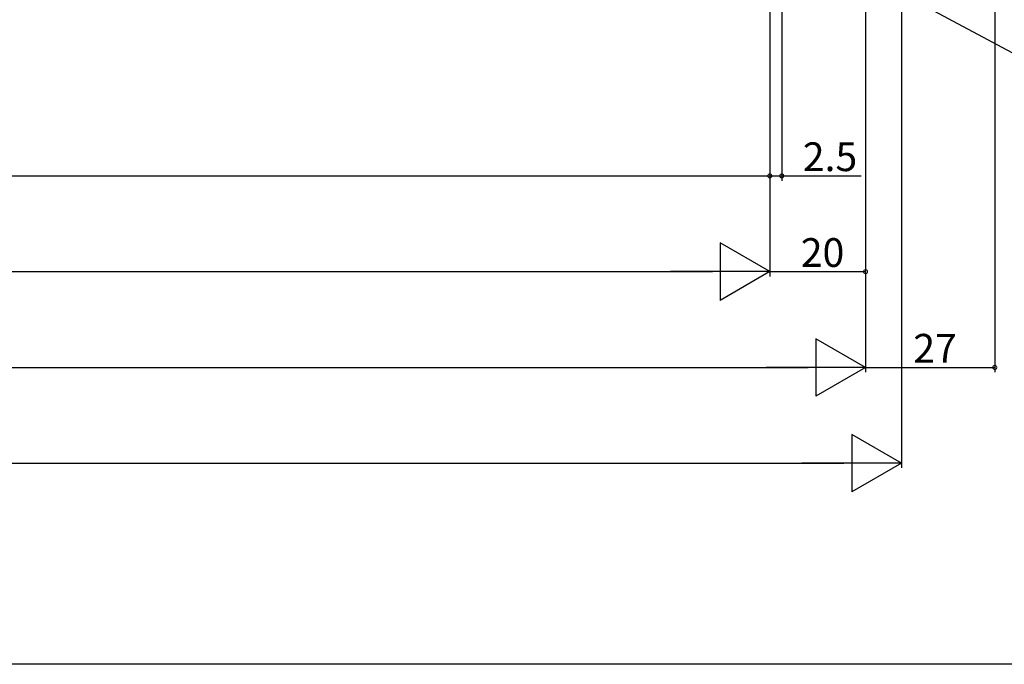
# Model space of a CAD drawing. Extents: x 0 to 1050, y 0 to 1569.
# Drawn here: x 598 to 804, y 0 to 135 of the extents above; entities that cross this region are included whole.
import ezdxf

# ---------------------------------------------------------------- set-up
doc = ezdxf.new("R2010")
doc.units = 0
doc.header["$LTSCALE"] = 5
doc.layers.add('YKK_D', color=6, linetype='CONTINUOUS')
doc.layers.add('YKK_ZWAK', color=7, linetype='CONTINUOUS')
doc.styles.get("Standard").update_dxf_attribs({"font": 'txt', "bigfont": 'EXTFONT'})

msp = doc.modelspace()

# ---------------------------------------------------------------- linework, layer by layer
at = {"layer": 'YKK_D'}
for p, q in [((802, 266.27), (802, 61)), ((775.01, 240.67), (775.01, 61)), ((775.01, 239.27), (775.01, 81)), ((775.01, 239.27), (775.01, 61)), ((755, 224.27), (755, 101)), ((755, 224.27), (755, 81)), ((755, 224.27), (755, 81)), ((757.5, 224.27), (757.5, 101)), ((755.01, 192.53), (755.01, 101)), ((782.5, 167.98), (782.5, 41)), ((776.5, 143.33, 0), (818.15, 121.01, 0)), ((295.01, 102), (755.01, 102)), ((755, 102), (757.5, 102)), ((757.5, 102), (774.1, 102)), ((307.01, 82), (743, 82)), ((755, 82), (775.01, 82)), ((287.01, 62), (763.01, 62)), ((775.01, 62), (802, 62)), ((279.5, 42), (770.5, 42))]:
    msp.add_line(p, q, dxfattribs=at)
at = {"layer": 'YKK_D', "lineweight": -2}
for p, q in [((755, 82), (744.61, 88)), ((744.61, 88), (744.61, 76)), ((755, 82), (734.22, 82)), ((755, 82), (744.61, 76)), ((775.01, 62), (764.61, 68)), ((764.61, 68), (764.61, 56)), ((775.01, 62), (754.22, 62)), ((775.01, 62), (764.61, 56)), ((782.5, 42), (772.11, 48)), ((772.11, 48), (772.11, 36)), ((782.5, 42), (761.72, 42)), ((782.5, 42), (772.11, 36))]:
    msp.add_line(p, q, dxfattribs=at)
at = {"layer": 'YKK_D', "linetype": 'ByBlock', "const_width": 0.85}
for points in [[(755.11, 102, 1), (754.9, 102, 1)], [(754.9, 102, 1), (755.11, 102, 1)], [(757.4, 102, 1), (757.61, 102, 1)], [(774.9, 82, 1), (775.11, 82, 1)], [(801.9, 62, 1), (802.11, 62, 1)]]:
    msp.add_lwpolyline(points, format="xyb", close=True, dxfattribs=at)
at = {"layer": 'YKK_ZWAK'}
msp.add_line((1050, 0), (0, 0), dxfattribs=at)

# ---------------------------------------------------------------- texts
at = {"layer": 'YKK_D'}
for s, p in [('2.5', (761.9, 103)), ('20', (761.48, 83)), ('27', (784.99, 63))]:
    msp.add_text(s, height=6, dxfattribs=at).set_placement(p)

doc.saveas('drawing.dxf')
